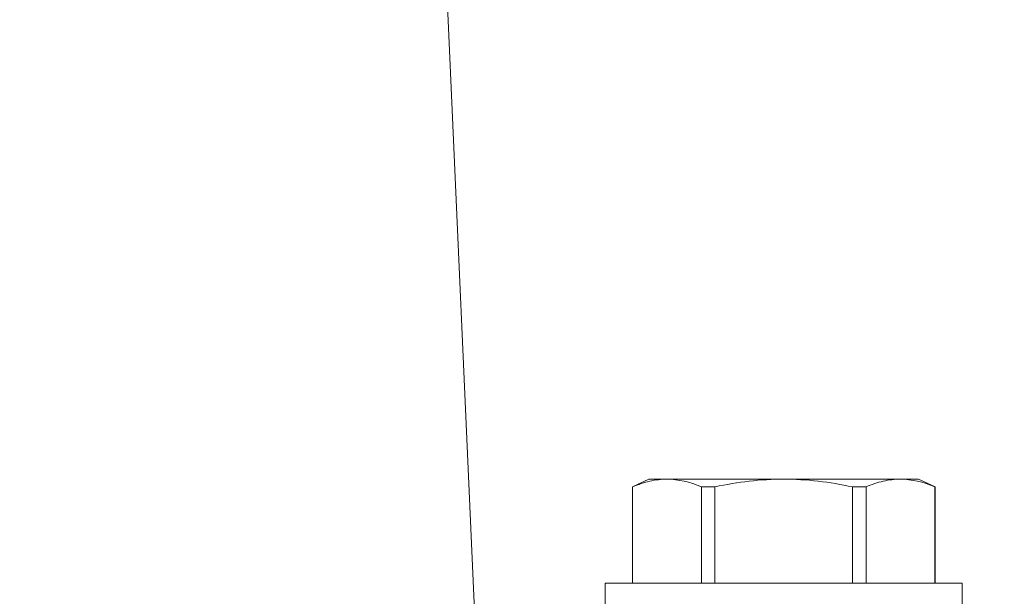
# Model space of a CAD drawing. Extents: x -52 to 59, y -8 to 50.
# Drawn here: x 44 to 45, y 30 to 31 of the extents above; entities that cross this region are included whole.
import ezdxf

# ---------------------------------------------------------------- set-up
doc = ezdxf.new("R2010")
doc.units = 0
doc.header["$MEASUREMENT"] = 0
doc.layers.get('0').update_dxf_attribs({"linetype": 'CONTINUOUS', "lineweight": 15})
doc.layers.get('DEFPOINTS').update_dxf_attribs({"linetype": 'CONTINUOUS'})
doc.layers.add('Text', color=7, linetype='CONTINUOUS', lineweight=15)
doc.styles.add('ROMAND', font='romand.shx', dxfattribs={"oblique": 15})
doc.dimstyles.new('ROMAND', dxfattribs={"dimscale": 4.5, "dimtxt": 0.125, "dimasz": 0.125, "dimexe": 0.0625, "dimexo": 0.0625, "dimgap": 0.0625, "dimtad": 0, "dimtih": 1, "dimtoh": 1, "dimdec": 3, "dimzin": 0, "dimdsep": 46, "dimlunit": 4, "dimtxsty": 'ROMAND', "dimcen": 0, "dimadec": 0, "dimazin": 0, "dimtfac": 1, "dimtdec": 3, "dimtofl": 0, "dimtmove": 0, "dimatfit": 3, "dimfxl": 0, "dimtolj": 1, "dimtzin": 0, "dimarcsym": 0})

# ---------------------------------------------------------------- blocks, each defined once
blk = doc.blocks.new('*D10')
at = {"layer": 'DEFPOINTS', "color": 0}
for p in [(41.5987, 33.4093), (41.8487, 33.4093)]:
    blk.add_point(p, dxfattribs=at)
at = {"layer": 'Text', "color": 0, "lineweight": -2}
blk.add_line((44.0592, 33.4093), (42.4737, 33.4093), dxfattribs=at)
at = {"layer": 'Text', "color": 0}
blk.add_solid([(42.4737, 33.5135), (42.4737, 33.3052), (41.8487, 33.4093)], dxfattribs=at)
at = {"layer": 'Text', "color": 0, "insert": (50.7948, 33.4093), "char_height": 0.625, "attachment_point": 5, "style": 'ROMAND'}
blk.add_mtext('\\A1;BALLAST HOUSING w/ \\PMIDGET LOUVER FOR HEAT\\PDISSIPATION (2 @ 180%%d)', dxfattribs=at)

msp = doc.modelspace()

# ---------------------------------------------------------------- linework, layer by layer
for p, q in [((43.8524, 34.3496), (44.093, 28.9662)), ((44.2519, 30.0936), (44.2327, 30.0847)), ((44.2728, 30.0936), (44.2519, 30.0936)), ((44.4081, 30.0936), (44.2728, 30.0936)), ((44.5434, 30.0936), (44.4081, 30.0936)), ((44.5644, 30.0936), (44.5434, 30.0936)), ((44.5836, 30.0847), (44.5644, 30.0936)), ((44.2329, 30.0847), (44.2327, 30.0847)), ((44.2327, 30.0847), (44.2327, 29.9728)), ((44.2329, 30.0847), (44.2329, 29.9728)), ((44.3284, 30.0847), (44.3127, 30.0847)), ((44.3127, 29.9728), (44.3127, 30.0847)), ((44.3284, 30.0847), (44.3284, 29.9728)), ((44.5036, 30.0847), (44.4879, 30.0847)), ((44.4879, 29.9728), (44.4879, 30.0847)), ((44.5036, 30.0847), (44.5036, 29.9728)), ((44.5836, 30.0847), (44.5833, 30.0847)), ((44.5833, 29.9728), (44.5833, 30.0847)), ((44.5836, 29.9728), (44.5836, 30.0847)), ((44.6151, 29.9728), (44.2011, 29.9728)), ((44.2011, 29.9728), (44.2011, 29.9426)), ((44.6151, 29.9426), (44.6151, 29.9728))]:
    msp.add_line(p, q)
for points in [[(44.2728, 30.0936), (44.2662, 30.0936), (44.2595, 30.0928), (44.2462, 30.0897), (44.2395, 30.0875), (44.2329, 30.0847)], [(44.3284, 30.0847), (44.3416, 30.0875), (44.3549, 30.0897), (44.3815, 30.0928), (44.3948, 30.0936), (44.4081, 30.0936)], [(44.4081, 30.0936), (44.4214, 30.0936), (44.4348, 30.0928), (44.4614, 30.0897), (44.4748, 30.0874), (44.4879, 30.0847)], [(44.5434, 30.0936), (44.5368, 30.0936), (44.5302, 30.0928), (44.5168, 30.0897), (44.5102, 30.0875), (44.5036, 30.0847)]]:
    msp.add_open_spline(points, degree=3, knots=[0, 0, 0, 0, 0.5, 0.5, 1, 1, 1, 1])
for points in [[(44.3127, 30.0847), (44.2995, 30.0903), (44.2862, 30.0936), (44.2728, 30.0936)], [(44.5833, 30.0847), (44.5701, 30.0903), (44.5568, 30.0936), (44.5434, 30.0936)]]:
    msp.add_open_spline(points, degree=3)

# ---------------------------------------------------------------- dimensions: what is measured, and where the dimension line sits
at = {"layer": 'Text'}
dim = msp.add_diameter_dim_2p(p1=(41.5987, 33.4093), p2=(41.8487, 33.4093), text='BALLAST HOUSING w/ \\PMIDGET LOUVER FOR HEAT\\PDISSIPATION (2 @ 180%%d)', dimstyle='ROMAND', override={"dimscale": 5}, dxfattribs=at)
dim.commit()
dim.dimension.update_dxf_attribs({"geometry": '*D10', "text_midpoint": (50.7948, 33.4093), "dimtype": 163})

doc.saveas('drawing.dxf')
